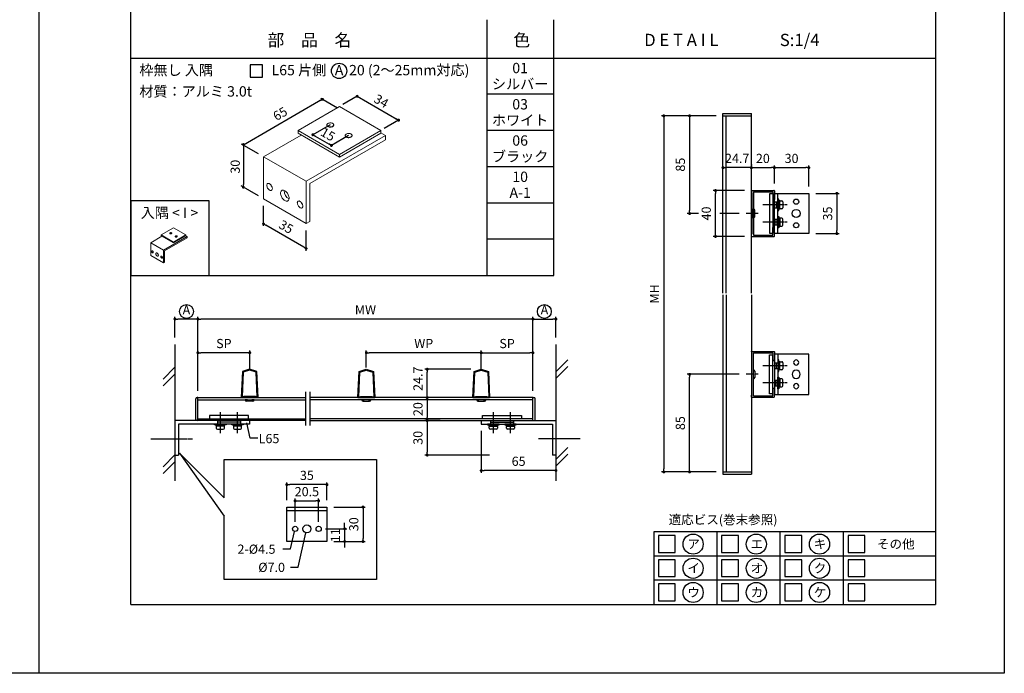
# Model space of a CAD drawing. Units: millimetres. Extents: x 0 to 11080, y 0 to 1188.
# Drawn here: x 2703 to 3560, y 0 to 569 of the extents above; entities that cross this region are included whole.
import ezdxf
from ezdxf.enums import TextEntityAlignment as Align

# ---------------------------------------------------------------- set-up
doc = ezdxf.new("R2010")
doc.units = ezdxf.units.MM
doc.header["$PDMODE"] = 34
doc.header["$PDSIZE"] = -3
doc.linetypes.add('AM_ISO08W050x2', pattern=[9, 6, -0.75, 1.5, -0.75])
doc.layers.get('0').update_dxf_attribs({"linetype": 'CONTINUOUS'})
doc.layers.get('Defpoints').update_dxf_attribs({"linetype": 'CONTINUOUS'})
for name, color, linetype in [('5C', 7, 'CONTINUOUS'), ('寸法', 143, 'CONTINUOUS'), ('細線', 8, 'CONTINUOUS')]:
    doc.layers.add(name, color=color, linetype=linetype)
doc.styles.add('ｺﾞｼｯｸ', font='txt')
doc.dimstyles.new('1：3 size8', dxfattribs={"dimtxt": 8, "dimasz": 2.6, "dimexe": 2, "dimexo": 6, "dimgap": 3, "dimtad": 3, "dimdsep": 46, "dimtxsty": 'ｺﾞｼｯｸ', "dimblk": 'DOT', "dimcen": 0, "dimclrd": 143, "dimclre": 143, "dimclrt": 7, "dimadec": 1, "dimazin": 2, "dimtp": 0.1, "dimtm": 0.1, "dimtfac": 0.71, "dimtmove": 0, "dimatfit": 3, "dimldrblk": 'OPEN30', "dimfxl": 1, "dimlwd": -1, "dimlwe": -1, "dimarcsym": 0})

# ---------------------------------------------------------------- blocks, each defined once
blk = doc.blocks.new('_DOT')
at = {"color": 0, "linetype": 'ByBlock'}
blk.add_line((-0.5, 0), (-1, 0), dxfattribs=at)
at = {"color": 0, "linetype": 'ByBlock', "const_width": 0.5}
blk.add_lwpolyline([(-0.25, 0, 1), (0.25, 0, 1)], format="xyb", close=True, dxfattribs=at)
blk = doc.blocks.new('駒型W桟20×40')
for p, q in [((0, 19.7), (0, 18)), ((0, 18), (0.5, 18)), ((0.3, 20), (19.7, 20)), ((0.5, 18), (0.5, -18)), ((1.85, 18.8), (18.8, 18.8)), ((1.85, 18.8), (1.85, 0.3)), ((18.8, 18.8), (18.8, 12.3)), ((20, 19.7), (20, 12.3)), ((19.1, 12), (19.7, 12)), ((1.55, 0), (1.85, 0.3)), ((1.55, 0), (1.85, -0.3)), ((1.85, -0.3), (1.85, -18.8)), ((18.8, -18.8), (18.8, -12.3)), ((19.1, -12), (19.7, -12)), ((20, -19.7), (20, -12.3)), ((0, -19.7), (0, -18)), ((0, -18), (0.5, -18)), ((0.3, -20), (19.7, -20)), ((1.85, -18.8), (18.8, -18.8))]:
    blk.add_line(p, q)
for centre, start, end in [((0.3, 19.7), 90, 180), ((19.7, 19.7), 0, 90), ((19.1, 12.3), 180, 270), ((19.7, 12.3), 270, 0), ((19.1, -12.3), 90, 180), ((19.7, -12.3), 0, 90), ((0.3, -19.7), 180, 270), ((19.7, -19.7), 270, 0)]:
    blk.add_arc(centre, 0.3, start, end)
blk = doc.blocks.new('*D116')
at = {"color": 143}
for p, q in [((3104.86, 210.98), (3104.86, 174.52)), ((3169.86, 183.98), (3169.86, 174.52)), ((3167.26, 176.52), (3107.46, 176.52))]:
    blk.add_line(p, q, dxfattribs=at)
at = {"layer": 'Defpoints', "color": 0}
for p in [(3104.86, 216.98), (3169.86, 189.98), (3104.86, 176.52)]:
    blk.add_point(p, dxfattribs=at)
at = {"color": 143, "xscale": 2.6, "yscale": 2.6, "zscale": 2.6, "rotation": 180}
blk.add_blockref('_DOT', (3104.86, 176.52), dxfattribs=at)
at = {"color": 143, "xscale": 2.6, "yscale": 2.6, "zscale": 2.6}
blk.add_blockref('_DOT', (3169.86, 176.52), dxfattribs=at)
at = {"color": 7, "insert": (3137.36, 183.52), "char_height": 8, "attachment_point": 5, "style": 'ｺﾞｼｯｸ'}
blk.add_mtext('65', dxfattribs=at)
blk = doc.blocks.new('_Open30')
at = {"layer": '5C', "color": 0, "lineweight": -2}
for p, q in [((-1, 0.27), (0, 0)), ((0, 0), (-1, -0.27)), ((0, 0), (-1, 0))]:
    blk.add_line(p, q, dxfattribs=at)
blk = doc.blocks.new('L50躯体側')
for p, q in [((-17.5, 0), (17.5, 0)), ((-17.5, -30), (-17.5, 0)), ((17.5, 0), (17.5, -30)), ((-17.5, -3), (17.5, -3)), ((17.5, -30), (-17.5, -30))]:
    blk.add_line(p, q)
for centre, radius in [((-10.25, -19), 2.25), ((0, -19), 3.5), ((10.25, -19), 2.25)]:
    blk.add_circle(centre, radius)

msp = doc.modelspace()

# ---------------------------------------------------------------- linework, layer by layer
for p, q in [((2720, 1188), (2720, 0)), ((2720, 1188), (2720, 0)), ((2800, 60), (2800, 1078)), ((3500, 1078), (3500, 60)), ((2800, 97.8833), (2800, 1044.55)), ((3110, 346.2167), (3110, 568.8833)), ((3168, 346.2167), (3168, 568.8833)), ((2800, 535.55), (3500, 535.55)), ((3168, 503.9944), (3110, 503.9944)), ((3315.1821, 330.9219), (3315.1821, 487.2514)), ((3315.1821, 487.2514), (3339.8821, 487.2514)), ((3315.1821, 485.2514), (3339.8821, 485.2514)), ((3317.8821, 330.9219), (3317.8821, 485.2514)), ((3339.8821, 374.8414), (3339.8821, 487.2514)), ((3168, 472.4389), (3110, 472.4389)), ((3168, 440.8833), (3110, 440.8833)), ((3362.8821, 412.7514), (3362.8821, 402.7514)), ((3363.6821, 412.7514), (3362.8821, 412.7514)), ((3362.8821, 412.6672), (3362.8821, 402.6672)), ((3363.6821, 402.7514), (3363.6821, 412.7514)), ((3168, 409.3278), (3110, 409.3278)), ((3362.8821, 402.7514), (3363.6821, 402.7514)), ((3363.6821, 404.4464), (3363.6821, 411.0564)), ((3364.6821, 407.8514), (3363.6821, 407.6514)), ((3364.6821, 407.7494), (3363.7017, 407.5533)), ((3364.4821, 411.2514), (3363.8821, 411.2514)), ((3364.4821, 404.2514), (3363.8821, 404.2514)), ((3364.6821, 407.8514), (3364.6821, 411.0514)), ((3364.6821, 404.6514), (3364.6821, 410.8514)), ((3364.6821, 407.8514), (3364.6821, 407.6514)), ((3364.6821, 404.4514), (3364.6821, 407.6514)), ((3365.0821, 411.2514), (3366.3821, 411.2514)), ((3366.3821, 404.2514), (3365.0821, 404.2514)), ((3367.2821, 410.3514), (3367.2821, 405.1514)), ((3362.8821, 387.8356), (3362.8821, 397.8356)), ((3362.8821, 397.7514), (3363.6821, 397.7514)), ((3362.8821, 387.7514), (3362.8821, 397.7514)), ((3363.6821, 397.7514), (3363.6821, 387.7514)), ((3363.6821, 396.0564), (3363.6821, 389.4464)), ((3364.4821, 396.2514), (3363.8821, 396.2514)), ((3364.6821, 396.0514), (3364.6821, 392.8514)), ((3364.6821, 395.8514), (3364.6821, 389.6514)), ((3366.3821, 396.2514), (3365.0821, 396.2514)), ((3367.2821, 390.1514), (3367.2821, 395.3514)), ((3363.6821, 387.7514), (3362.8821, 387.7514)), ((3364.6821, 392.6514), (3363.6821, 392.8514)), ((3364.6821, 392.7534), (3363.7017, 392.9495)), ((3364.4821, 389.2514), (3363.8821, 389.2514)), ((3364.6821, 392.6514), (3364.6821, 392.8514)), ((3364.6821, 392.6514), (3364.6821, 389.4514)), ((3365.0821, 389.2514), (3366.3821, 389.2514)), ((3168, 377.7722), (3110, 377.7722)), ((3339.8821, 330.9219), (3339.8821, 375.7314)), ((2800, 346.2167), (3168, 346.2167)), ((3315.1821, 329.5809), (3315.1821, 173.2514)), ((3317.8821, 329.5809), (3317.8821, 175.2514)), ((3339.8821, 329.5809), (3339.8821, 285.0714)), ((2838.2992, 286.1723), (2838.2992, 167.5882)), ((3169.8621, 286.1723), (3169.8621, 167.5882)), ((3339.8821, 285.9614), (3339.8821, 173.2514)), ((3362.8821, 272.7514), (3362.8821, 262.7514)), ((3363.6821, 272.7514), (3362.8821, 272.7514)), ((3362.8821, 272.6672), (3362.8821, 262.6672)), ((3363.6821, 262.7514), (3363.6821, 272.7514)), ((3363.6821, 264.4464), (3363.6821, 271.0564)), ((3364.6821, 267.8514), (3363.6821, 267.6514)), ((3364.6821, 267.7494), (3363.7017, 267.5533)), ((3364.4821, 271.2514), (3363.8821, 271.2514)), ((3364.6821, 267.8514), (3364.6821, 271.0514)), ((3364.6821, 264.6514), (3364.6821, 270.8514)), ((3364.6821, 267.8514), (3364.6821, 267.6514)), ((3364.6821, 264.4514), (3364.6821, 267.6514)), ((3365.0821, 271.2514), (3366.3821, 271.2514)), ((3367.2821, 270.3514), (3367.2821, 265.1514)), ((2897.0193, 262.6819), (2896.0193, 239.9819)), ((2897.6993, 262.1619), (2896.7493, 240.6819)), ((2903.3193, 264.6819), (2897.0193, 262.6819)), ((2903.3193, 263.9419), (2897.6993, 262.1619)), ((2909.6193, 262.6819), (2903.3193, 264.6819)), ((2908.9393, 262.1619), (2903.3293, 263.9419)), ((2909.8893, 240.6819), (2908.9393, 262.1619)), ((2910.6193, 239.9819), (2909.6193, 262.6819)), ((2997.542, 239.9819), (2998.542, 262.6819)), ((2998.272, 240.6819), (2999.222, 262.1619)), ((2998.542, 262.6819), (3004.842, 264.6819)), ((2999.222, 262.1619), (3004.832, 263.9419)), ((3004.842, 264.6819), (3011.142, 262.6819)), ((3004.842, 263.9419), (3010.462, 262.1619)), ((3010.462, 262.1619), (3011.412, 240.6819)), ((3011.142, 262.6819), (3012.142, 239.9819)), ((3097.542, 239.9819), (3098.542, 262.6819)), ((3098.272, 240.6819), (3099.222, 262.1619)), ((3098.542, 262.6819), (3104.842, 264.6819)), ((3099.222, 262.1619), (3104.832, 263.9419)), ((3104.842, 264.6819), (3111.142, 262.6819)), ((3104.842, 263.9419), (3110.462, 262.1619)), ((3110.462, 262.1619), (3111.412, 240.6819)), ((3111.142, 262.6819), (3112.142, 239.9819)), ((3362.8821, 262.7514), (3363.6821, 262.7514)), ((3362.8821, 247.8356), (3362.8821, 257.8356)), ((3362.8821, 257.7514), (3363.6821, 257.7514)), ((3362.8821, 247.7514), (3362.8821, 257.7514)), ((3363.6821, 257.7514), (3363.6821, 247.7514)), ((3364.4821, 264.2514), (3363.8821, 264.2514)), ((3366.3821, 264.2514), (3365.0821, 264.2514)), ((3363.6821, 256.0564), (3363.6821, 249.4464)), ((3364.6821, 252.6514), (3363.6821, 252.8514)), ((3364.6821, 252.7534), (3363.7017, 252.9495)), ((3364.4821, 256.2514), (3363.8821, 256.2514)), ((3364.4821, 249.2514), (3363.8821, 249.2514)), ((3364.6821, 256.0514), (3364.6821, 252.8514)), ((3364.6821, 255.8514), (3364.6821, 249.6514)), ((3364.6821, 252.6514), (3364.6821, 252.8514)), ((3364.6821, 252.6514), (3364.6821, 249.4514)), ((3366.3821, 256.2514), (3365.0821, 256.2514)), ((3365.0821, 249.2514), (3366.3821, 249.2514)), ((3367.2821, 250.1514), (3367.2821, 255.3514)), ((2858.2992, 239.9819), (2857.4992, 239.9819)), ((2858.2992, 219.9819), (2858.2992, 239.9819)), ((2858.2992, 239.9819), (2951.9117, 239.9819)), ((2910.6193, 239.9819), (2896.0193, 239.9819)), ((2898.3193, 240.6819), (2896.7493, 240.6819)), ((2908.3193, 240.9819), (2898.3193, 240.9819)), ((2898.3193, 240.6819), (2898.3193, 240.9819)), ((2908.3193, 240.6819), (2908.3193, 240.9819)), ((2909.8893, 240.6819), (2908.3193, 240.6819)), ((3149.8621, 239.9819), (2955.6444, 239.9819)), ((2997.542, 239.9819), (3012.142, 239.9819)), ((2998.272, 240.6819), (2999.842, 240.6819)), ((2999.842, 240.9819), (3009.842, 240.9819)), ((2999.842, 240.6819), (2999.842, 240.9819)), ((3009.842, 240.6819), (3009.842, 240.9819)), ((3009.842, 240.6819), (3011.412, 240.6819)), ((3097.542, 239.9819), (3112.142, 239.9819)), ((3098.272, 240.6819), (3099.842, 240.6819)), ((3099.842, 240.9819), (3109.842, 240.9819)), ((3099.842, 240.6819), (3099.842, 240.9819)), ((3109.842, 240.6819), (3109.842, 240.9819)), ((3109.842, 240.6819), (3111.412, 240.6819)), ((3149.8621, 219.9819), (3149.8621, 239.9819)), ((3149.8621, 239.9819), (3150.6621, 239.9819)), ((3363.6821, 247.7514), (3362.8821, 247.7514)), ((2856.4992, 220.9819), (2856.4992, 238.9819)), ((3151.6621, 220.9819), (3151.6621, 238.9819)), ((2903.2992, 219.9819), (2838.2992, 219.9819)), ((2838.2992, 219.9819), (2838.2992, 189.9819)), ((2903.2992, 216.9819), (2841.2992, 216.9819)), ((2841.2992, 216.9819), (2841.2992, 189.9819)), ((2951.9117, 219.9819), (2857.4992, 219.9819)), ((2872.7992, 216.9819), (2882.7992, 216.9819)), ((2872.7992, 216.1819), (2872.7992, 216.9819)), ((2882.7992, 216.1819), (2872.7992, 216.1819)), ((2874.2992, 215.3819), (2874.2992, 215.9819)), ((2874.2992, 214.7819), (2874.2992, 213.4819)), ((2881.1042, 216.1819), (2874.4943, 216.1819)), ((2877.6992, 215.1819), (2874.4992, 215.1819)), ((2880.8992, 215.1819), (2874.6992, 215.1819)), ((2877.6992, 215.1819), (2877.8992, 216.1819)), ((2877.6992, 215.1819), (2877.8992, 215.1819)), ((2877.8012, 215.1819), (2877.9973, 216.1623)), ((2881.0992, 215.1819), (2877.8992, 215.1819)), ((2881.2992, 215.3819), (2881.2992, 215.9819)), ((2881.2992, 213.4819), (2881.2992, 214.7819)), ((2882.7992, 216.9819), (2882.7992, 216.1819)), ((2887.7992, 216.9819), (2897.7992, 216.9819)), ((2887.7992, 216.1819), (2887.7992, 216.9819)), ((2897.7992, 216.1819), (2887.7992, 216.1819)), ((2889.2992, 215.3819), (2889.2992, 215.9819)), ((2889.2992, 214.7819), (2889.2992, 213.4819)), ((2896.1042, 216.1819), (2889.4943, 216.1819)), ((2892.6992, 215.1819), (2889.4992, 215.1819)), ((2895.8992, 215.1819), (2889.6992, 215.1819)), ((2892.6992, 215.1819), (2892.8992, 216.1819)), ((2892.6992, 215.1819), (2892.8992, 215.1819)), ((2892.8012, 215.1819), (2892.9973, 216.1623)), ((2896.0992, 215.1819), (2892.8992, 215.1819)), ((2896.2992, 215.3819), (2896.2992, 215.9819)), ((2896.2992, 213.4819), (2896.2992, 214.7819)), ((2897.7992, 216.9819), (2897.7992, 216.1819)), ((2903.7427, 204.5407), (2900.9347, 217.9819)), ((2903.2992, 219.9819), (2903.2992, 216.9819)), ((2955.6444, 219.9819), (3150.6621, 219.9819)), ((3104.8621, 219.9819), (3169.8621, 219.9819)), ((3104.8621, 219.9819), (3104.8621, 216.9819)), ((3104.8621, 216.9819), (3166.8621, 216.9819)), ((3110.3621, 216.9819), (3110.3621, 216.1819)), ((3120.3621, 216.9819), (3110.3621, 216.9819)), ((3110.3621, 216.1819), (3120.3621, 216.1819)), ((3111.8621, 215.3819), (3111.8621, 215.9819)), ((3111.8621, 213.4819), (3111.8621, 214.7819)), ((3112.0572, 216.1819), (3118.6671, 216.1819)), ((3112.0621, 215.1819), (3115.2621, 215.1819)), ((3112.2621, 215.1819), (3118.4621, 215.1819)), ((3115.3602, 215.1819), (3115.1641, 216.1623)), ((3115.4621, 215.1819), (3115.2621, 216.1819)), ((3115.4621, 215.1819), (3115.2621, 215.1819)), ((3115.4621, 215.1819), (3118.6621, 215.1819)), ((3118.8621, 215.3819), (3118.8621, 215.9819)), ((3118.8621, 214.7819), (3118.8621, 213.4819)), ((3120.3621, 216.1819), (3120.3621, 216.9819)), ((3125.3621, 216.9819), (3125.3621, 216.1819)), ((3135.3621, 216.9819), (3125.3621, 216.9819)), ((3125.3621, 216.1819), (3135.3621, 216.1819)), ((3126.8621, 215.3819), (3126.8621, 215.9819)), ((3126.8621, 213.4819), (3126.8621, 214.7819)), ((3127.0572, 216.1819), (3133.6671, 216.1819)), ((3127.0621, 215.1819), (3130.2621, 215.1819)), ((3127.2621, 215.1819), (3133.4621, 215.1819)), ((3130.3602, 215.1819), (3130.1641, 216.1623)), ((3130.4621, 215.1819), (3130.2621, 216.1819)), ((3130.4621, 215.1819), (3130.2621, 215.1819)), ((3130.4621, 215.1819), (3133.6621, 215.1819)), ((3133.8621, 215.3819), (3133.8621, 215.9819)), ((3133.8621, 214.7819), (3133.8621, 213.4819)), ((3135.3621, 216.1819), (3135.3621, 216.9819)), ((3166.8621, 216.9819), (3166.8621, 189.9819)), ((3169.8621, 219.9819), (3169.8621, 189.9819)), ((2875.1992, 212.5819), (2880.3992, 212.5819)), ((2890.1992, 212.5819), (2895.3992, 212.5819)), ((3117.9621, 212.5819), (3112.7621, 212.5819)), ((3132.9621, 212.5819), (3127.7621, 212.5819)), ((2910.4052, 204.5407), (2903.7427, 204.5407)), ((2838.2992, 189.9819), (2841.2992, 189.9819)), ((2881.0338, 152.7609), (2842.2473, 191.7543)), ((2842.2473, 191.7543), (2881.0338, 136.7053)), ((3169.8621, 189.9819), (3166.8621, 189.9819)), ((3315.1821, 175.2514), (3339.8821, 175.2514)), ((3315.1821, 173.2514), (3339.8821, 173.2514)), ((2938.9661, 108.2759), (2942.3732, 123.5373)), ((2945.6334, 92.4458), (2952.3044, 122.328)), ((3500, 123.1111), (3255, 123.1111)), ((3255, 123.1111), (3255, 60)), ((2932.3037, 108.2759), (2938.9661, 108.2759)), ((2938.9709, 92.4458), (2945.6334, 92.4458)), ((2800, 60), (3500, 60))]:
    msp.add_line(p, q)
at = {"color": 7, "linetype": 'Continuous', "lineweight": 15}
for p, q in [((2981.4508, 493.3626), (2945.3884, 472.5442)), ((3017.5133, 472.5442), (2981.4508, 493.3626)), ((2945.3884, 472.5442), (2981.4508, 451.7258)), ((2945.3884, 472.5442), (2945.3884, 470.0946)), ((2970.4959, 477.3814), (2970.4959, 477.1365)), ((2976.4959, 477.1365), (2976.4959, 477.3814)), ((2981.4508, 451.7258), (3017.5133, 472.5442)), ((3017.5133, 472.5442), (3017.5133, 470.0946)), ((2948.0406, 468.5635), (2915.364, 449.6997)), ((2945.3884, 470.0946), (2981.4508, 449.2762)), ((2952.4871, 428.269), (3021.43, 468.0689)), ((2955.669, 426.4315), (3021.43, 464.3945)), ((2981.4508, 449.2762), (3017.5133, 470.0946)), ((2986.4058, 468.1969), (2986.4058, 467.9519)), ((2992.4058, 467.9519), (2992.4058, 468.1969)), ((3021.43, 468.0689), (3017.5133, 470.3299)), ((3021.43, 468.0689), (3021.43, 464.3945)), ((2915.364, 449.6997), (2915.364, 412.9554)), ((2915.364, 449.6997), (2952.4871, 428.269)), ((2981.4508, 451.7258), (2981.4508, 449.2762)), ((2952.4871, 428.269), (2952.4871, 391.5247)), ((2955.669, 426.4315), (2955.669, 393.3616)), ((2915.364, 412.9554), (2952.4871, 391.5247)), ((2837.0106, 387.8532), (2826.1919, 381.6077)), ((2847.8293, 381.6077), (2837.0106, 387.8532)), ((2952.4871, 391.5247), (2955.669, 393.3616)), ((2826.9875, 380.4134), (2817.1845, 374.7543)), ((2826.1919, 381.6077), (2837.0106, 375.3621)), ((2826.1919, 381.6077), (2826.1919, 380.8728)), ((2826.1919, 380.8728), (2837.0106, 374.6272)), ((2828.3215, 368.3251), (2849.0044, 380.2651)), ((2829.2761, 367.7738), (2849.0044, 379.1627)), ((2833.7241, 383.0588), (2833.7241, 382.9853)), ((2835.5241, 382.9853), (2835.5241, 383.0588)), ((2837.0106, 375.3621), (2847.8293, 381.6077)), ((2837.0106, 374.6272), (2847.8293, 380.8728)), ((2838.4971, 380.3035), (2838.4971, 380.23)), ((2840.2971, 380.23), (2840.2971, 380.3035)), ((2847.8293, 381.6077), (2847.8293, 380.8728)), ((2849.0044, 380.2651), (2847.8293, 380.9434)), ((2849.0044, 380.2651), (2849.0044, 379.1627)), ((2817.1845, 374.7543), (2817.1845, 363.731)), ((2817.1845, 374.7543), (2828.3215, 368.3251)), ((2837.0106, 375.3621), (2837.0106, 374.6272)), ((2817.1845, 363.731), (2828.3215, 357.3018)), ((2828.3215, 368.3251), (2828.3215, 357.3018)), ((2829.2761, 367.7738), (2829.2761, 357.8529)), ((2828.3215, 357.3018), (2829.2761, 357.8529))]:
    msp.add_line(p, q, dxfattribs=at)
at = {"color": 143}
for p, q in [((3309.1821, 485.2514), (3261.6928, 485.2514)), ((3263.6928, 482.6514), (3263.6928, 177.8514)), ((3309.1821, 485.2514), (3284.1364, 485.2514)), ((3286.1364, 482.6514), (3286.1364, 402.8514)), ((3315.1821, 437.1964), (3315.1821, 442.1499)), ((3337.2821, 440.1499), (3317.7821, 440.1499)), ((3339.8821, 442.9894), (3339.8821, 442.1499)), ((3339.8821, 437.1964), (3339.8821, 442.1499)), ((3342.4821, 440.1499), (3357.2821, 440.1499)), ((3359.8821, 426.2514), (3359.8821, 442.1499)), ((3359.8821, 426.2514), (3359.8821, 442.1499)), ((3362.4821, 440.1499), (3387.2821, 440.1499)), ((3389.8821, 423.7514), (3389.8821, 442.1499)), ((3333.8821, 420.2514), (3306.6932, 420.2514)), ((3308.6932, 382.8514), (3308.6932, 417.6514)), ((3395.8821, 417.7514), (3416.2764, 417.7514)), ((3414.2764, 415.1514), (3414.2764, 385.3514)), ((3293.9432, 400.2514), (3284.1364, 400.2514)), ((3329.4224, 400.2514), (3312.4432, 400.2514)), ((3333.8821, 380.2514), (3306.6932, 380.2514)), ((3395.8821, 382.7514), (3416.2764, 382.7514)), ((2838.2992, 292.1723), (2838.2992, 310.3497)), ((2858.2992, 245.9819), (2858.2992, 310.3497)), ((2858.2992, 245.9819), (2858.2992, 310.3497)), ((3149.8621, 245.9819), (3149.8621, 310.3497)), ((3149.8621, 245.9819), (3149.8621, 310.3497)), ((3169.8621, 292.1723), (3169.8621, 310.3497)), ((2855.6992, 308.3497), (2840.8992, 308.3497)), ((3147.2621, 308.3497), (2860.8992, 308.3497)), ((3152.4621, 308.3497), (3167.2621, 308.3497)), ((2858.2992, 245.9819), (2858.2992, 281.0215)), ((2900.8192, 279.0215), (2860.8992, 279.0215)), ((2903.4192, 263.7727), (2903.4192, 281.0215)), ((3004.842, 266.0704), (3004.842, 281.0215)), ((3102.1421, 279.0215), (3007.442, 279.0215)), ((3104.7421, 263.7727), (3104.7421, 281.0215)), ((3104.7421, 263.7727), (3104.7421, 281.0215)), ((3107.3421, 279.0215), (3147.2621, 279.0215)), ((3149.8621, 245.9819), (3149.8621, 281.0215)), ((3095.8793, 264.6438), (3055.7911, 264.6438)), ((3057.7911, 242.5819), (3057.7911, 262.0438)), ((3329.4224, 260.2514), (3284.1364, 260.2514)), ((3286.1364, 177.8514), (3286.1364, 257.6514)), ((3069.1154, 239.9819), (3055.7911, 239.9819)), ((3069.1154, 239.9819), (3055.7911, 239.9819)), ((3057.7911, 237.3819), (3057.7911, 222.5819)), ((3069.1154, 219.9819), (3055.7911, 219.9819)), ((3069.1154, 219.9819), (3055.7911, 219.9819)), ((3057.7911, 217.3819), (3057.7911, 192.5819)), ((3111.9535, 189.9819), (3055.7911, 189.9819)), ((3309.1821, 175.2514), (3261.6928, 175.2514)), ((3309.1821, 175.2514), (3284.1364, 175.2514)), ((2935.6134, 150.7332), (2935.6134, 166.2344)), ((2968.0134, 164.2344), (2938.2134, 164.2344)), ((2970.6134, 150.7332), (2970.6134, 166.2344)), ((2942.8634, 131.7332), (2942.8634, 152.099)), ((2945.4634, 150.099), (2960.7634, 150.099)), ((2963.3634, 131.7332), (2963.3634, 152.099)), ((2976.6134, 144.7332), (3003.971, 144.7332)), ((3001.971, 142.1332), (3001.971, 117.3332)), ((2985.9876, 128.3332), (2985.9876, 130.9332)), ((2969.3634, 125.7332), (2987.9876, 125.7332)), ((2985.9876, 125.7332), (2985.9876, 114.7332)), ((2976.6134, 114.7332), (3003.971, 114.7332)), ((2976.6134, 114.7332), (2987.9876, 114.7332)), ((2985.9876, 112.1332), (2985.9876, 109.5332))]:
    msp.add_line(p, q, dxfattribs=at)
for points in [[(2720, 0), (1880, 0), (1880, 1188), (2720, 1188)], [(2720, 1188), (3560, 1188), (3560, 0), (2720, 0)], [(2881.0338, 152.7609), (2881.0338, 186.0478), (3013.6276, 186.0478), (3013.6276, 81.7153), (2881.0338, 81.7153), (2881.0338, 136.7053)]]:
    msp.add_lwpolyline(points)
at = {"color": 7, "linetype": 'Continuous', "lineweight": 15, "flags": 128}
for points in [[(2971.3746, 478.6061), (2970.9799, 478.3247), (2970.6951, 478.0021), (2970.5328, 477.6524), (2970.5, 477.2908), (2970.5981, 476.9332), (2970.8229, 476.5952), (2971.1644, 476.2916), (2971.6079, 476.0355), (2972.1339, 475.8383), (2972.7194, 475.7086), (2973.3389, 475.652), (2973.9652, 475.6709), (2974.571, 475.7646), (2975.1298, 475.929), (2975.6172, 476.1568), (2976.0119, 476.4382), (2976.2966, 476.7608), (2976.4589, 477.1105), (2976.4918, 477.4721), (2976.3937, 477.8297), (2976.1689, 478.1677), (2975.8273, 478.4713), (2975.3838, 478.7274), (2974.8579, 478.9245), (2974.2723, 479.0543), (2973.6529, 479.1109), (2973.0266, 479.092), (2972.4208, 478.9983), (2971.862, 478.8339), (2971.3746, 478.6061)], [(2971.3746, 475.9119), (2971.862, 475.684), (2972.4208, 475.5197), (2973.0266, 475.4259), (2973.6529, 475.407), (2974.2723, 475.4636), (2974.8579, 475.5934), (2975.3838, 475.7906), (2975.8273, 476.0466), (2976.1689, 476.3502), (2976.3937, 476.6882), (2976.4918, 477.0458), (2976.4959, 477.1365)], [(2987.2845, 469.4215), (2986.8898, 469.1401), (2986.605, 468.8175), (2986.4427, 468.4678), (2986.4099, 468.1062), (2986.508, 467.7486), (2986.7328, 467.4106), (2987.0743, 467.107), (2987.5178, 466.8509), (2988.0438, 466.6538), (2988.6293, 466.524), (2989.2488, 466.4674), (2989.8751, 466.4863), (2990.4809, 466.58), (2991.0397, 466.7444), (2991.5271, 466.9722), (2991.9218, 467.2536), (2992.2065, 467.5762), (2992.3689, 467.9259), (2992.4017, 468.2875), (2992.3036, 468.6451), (2992.0788, 468.9831), (2991.7372, 469.2868), (2991.2937, 469.5428), (2990.7678, 469.74), (2990.1822, 469.8697), (2989.5628, 469.9263), (2988.9365, 469.9074), (2988.3307, 469.8137), (2987.7719, 469.6493), (2987.2845, 469.4215)], [(2987.2845, 466.7273), (2987.7719, 466.4994), (2988.3307, 466.3351), (2988.9365, 466.2414), (2989.5628, 466.2224), (2990.1822, 466.279), (2990.7678, 466.4088), (2991.2937, 466.606), (2991.7372, 466.862), (2992.0788, 467.1656), (2992.3036, 467.5037), (2992.4017, 467.8613), (2992.4058, 467.9519)], [(2923.0537, 421.9891), (2923.0079, 422.5532), (2922.8721, 423.1485), (2922.6515, 423.7523), (2922.3548, 424.3412), (2921.9931, 424.8927), (2921.5805, 425.3856), (2921.1328, 425.8009), (2920.6673, 426.1226), (2920.2017, 426.3384), (2919.754, 426.44), (2919.3414, 426.4235), (2918.9798, 426.2896), (2918.683, 426.0433), (2918.4624, 425.6942), (2918.3266, 425.2556), (2918.2808, 424.7444), (2918.3266, 424.1803), (2918.4624, 423.585), (2918.683, 422.9812), (2918.9798, 422.3923), (2919.3414, 421.8408), (2919.754, 421.3479), (2920.2017, 420.9327), (2920.6673, 420.6109), (2921.1328, 420.3951), (2921.5805, 420.2935), (2921.9931, 420.31), (2922.3548, 420.4439), (2922.6515, 420.6902), (2922.8721, 421.0393), (2923.0079, 421.4779), (2923.0537, 421.9891)], [(2937.6378, 413.5699), (2937.5921, 414.2669), (2937.4561, 414.9995), (2937.2332, 415.7496), (2936.9288, 416.4989), (2936.5505, 417.2288), (2936.1075, 417.9214), (2935.6109, 418.5596), (2935.0727, 419.1277), (2934.5062, 419.6117), (2933.9255, 419.9998), (2933.3448, 420.2822), (2932.7783, 420.4522), (2932.2402, 420.5055), (2931.7435, 420.4407), (2931.3005, 420.2596), (2930.9222, 419.9665), (2930.6178, 419.5686), (2930.3949, 419.0758), (2930.2589, 418.5002), (2930.2132, 417.856), (2930.2589, 417.159), (2930.3949, 416.4264), (2930.6178, 415.6762), (2930.9222, 414.927), (2931.3005, 414.1971), (2931.7435, 413.5045), (2932.2402, 412.8663), (2932.7783, 412.2982), (2933.3448, 411.8141), (2933.9255, 411.4261), (2934.5062, 411.1436), (2935.0727, 410.9737), (2935.6109, 410.9204), (2936.1075, 410.9851), (2936.5505, 411.1663), (2936.9288, 411.4594), (2937.2332, 411.8573), (2937.4561, 412.35), (2937.5921, 412.9256), (2937.6378, 413.5699)], [(2949.5702, 406.6814), (2949.5244, 407.2455), (2949.3886, 407.8409), (2949.168, 408.4447), (2948.8713, 409.0336), (2948.5096, 409.5851), (2948.097, 410.0779), (2947.6493, 410.4932), (2947.1838, 410.8149), (2946.7182, 411.0308), (2946.2705, 411.1324), (2945.8579, 411.1159), (2945.4963, 410.9819), (2945.1995, 410.7357), (2944.9789, 410.3865), (2944.8431, 409.948), (2944.7973, 409.4368), (2944.8431, 408.8727), (2944.9789, 408.2773), (2945.1995, 407.6736), (2945.4963, 407.0846), (2945.8579, 406.5331), (2946.2705, 406.0403), (2946.7182, 405.625), (2947.1838, 405.3033), (2947.6493, 405.0875), (2948.097, 404.9858), (2948.5096, 405.0023), (2948.8713, 405.1363), (2949.168, 405.3825), (2949.3886, 405.7317), (2949.5244, 406.1703), (2949.5702, 406.6814)], [(2833.9877, 383.4262), (2833.8693, 383.3418), (2833.7839, 383.245), (2833.7352, 383.1401), (2833.7254, 383.0316), (2833.7548, 382.9244), (2833.8222, 382.823), (2833.9247, 382.7319), (2834.0577, 382.6551), (2834.2155, 382.5959), (2834.3912, 382.557), (2834.577, 382.54), (2834.7649, 382.5457), (2834.9467, 382.5738), (2835.1143, 382.6231), (2835.2605, 382.6914), (2835.3789, 382.7759), (2835.4643, 382.8726), (2835.513, 382.9776), (2835.5229, 383.086), (2835.4935, 383.1933), (2835.426, 383.2947), (2835.3236, 383.3858), (2835.1905, 383.4626), (2835.0327, 383.5218), (2834.8571, 383.5607), (2834.6712, 383.5777), (2834.4833, 383.572), (2834.3016, 383.5439), (2834.134, 383.4946), (2833.9877, 383.4262)], [(2833.9877, 382.618), (2834.134, 382.5496), (2834.3016, 382.5003), (2834.4833, 382.4722), (2834.6712, 382.4665), (2834.8571, 382.4835), (2835.0327, 382.5224), (2835.1905, 382.5816), (2835.3236, 382.6584), (2835.426, 382.7495), (2835.4935, 382.8509), (2835.5229, 382.9582), (2835.5241, 382.9853)], [(2838.7607, 380.6708), (2838.6423, 380.5864), (2838.5569, 380.4896), (2838.5082, 380.3847), (2838.4983, 380.2763), (2838.5278, 380.169), (2838.5952, 380.0676), (2838.6977, 379.9765), (2838.8307, 379.8997), (2838.9885, 379.8405), (2839.1642, 379.8016), (2839.35, 379.7846), (2839.5379, 379.7903), (2839.7196, 379.8184), (2839.8873, 379.8677), (2840.0335, 379.9361), (2840.1519, 380.0205), (2840.2373, 380.1173), (2840.286, 380.2222), (2840.2959, 380.3306), (2840.2664, 380.4379), (2840.199, 380.5393), (2840.0965, 380.6304), (2839.9635, 380.7072), (2839.8057, 380.7664), (2839.63, 380.8053), (2839.4442, 380.8223), (2839.2563, 380.8166), (2839.0746, 380.7885), (2838.9069, 380.7392), (2838.7607, 380.6708)], [(2838.7607, 379.8626), (2838.9069, 379.7942), (2839.0746, 379.7449), (2839.2563, 379.7168), (2839.4442, 379.7111), (2839.63, 379.7281), (2839.8057, 379.767), (2839.9635, 379.8262), (2840.0965, 379.903), (2840.199, 379.9941), (2840.2664, 380.0955), (2840.2959, 380.2028), (2840.2971, 380.23)], [(2819.4915, 366.4411), (2819.4777, 366.6104), (2819.437, 366.789), (2819.3708, 366.9701), (2819.2818, 367.1468), (2819.1733, 367.3122), (2819.0495, 367.4601), (2818.9152, 367.5847), (2818.7755, 367.6812), (2818.6359, 367.7459), (2818.5016, 367.7764), (2818.3778, 367.7715), (2818.2693, 367.7313), (2818.1803, 367.6574), (2818.1141, 367.5527), (2818.0734, 367.4211), (2818.0596, 367.2677), (2818.0734, 367.0985), (2818.1141, 366.9199), (2818.1803, 366.7388), (2818.2693, 366.5621), (2818.3778, 366.3966), (2818.5016, 366.2488), (2818.6359, 366.1242), (2818.7755, 366.0277), (2818.9152, 365.9629), (2819.0495, 365.9324), (2819.1733, 365.9374), (2819.2818, 365.9776), (2819.3708, 366.0515), (2819.437, 366.1562), (2819.4777, 366.2878), (2819.4915, 366.4411)], [(2823.8667, 363.9154), (2823.853, 364.1245), (2823.8122, 364.3442), (2823.7453, 364.5693), (2823.654, 364.7941), (2823.5405, 365.013), (2823.4076, 365.2208), (2823.2586, 365.4123), (2823.0972, 365.5827), (2822.9272, 365.7279), (2822.753, 365.8443), (2822.5788, 365.9291), (2822.4089, 365.9801), (2822.2474, 365.996), (2822.0984, 365.9766), (2821.9655, 365.9223), (2821.852, 365.8343), (2821.7607, 365.715), (2821.6938, 365.5671), (2821.653, 365.3945), (2821.6393, 365.2012), (2821.653, 364.9921), (2821.6938, 364.7723), (2821.7607, 364.5473), (2821.852, 364.3225), (2821.9655, 364.1035), (2822.0984, 363.8957), (2822.2474, 363.7043), (2822.4089, 363.5338), (2822.5788, 363.3886), (2822.753, 363.2722), (2822.9272, 363.1875), (2823.0972, 363.1365), (2823.2586, 363.1205), (2823.4076, 363.1399), (2823.5405, 363.1943), (2823.654, 363.2822), (2823.7453, 363.4016), (2823.8122, 363.5494), (2823.853, 363.7221), (2823.8667, 363.9154)], [(2827.4464, 361.8488), (2827.4327, 362.0181), (2827.3919, 362.1967), (2827.3258, 362.3778), (2827.2367, 362.5545), (2827.1282, 362.7199), (2827.0045, 362.8678), (2826.8702, 362.9924), (2826.7305, 363.0889), (2826.5908, 363.1536), (2826.4565, 363.1841), (2826.3327, 363.1792), (2826.2242, 363.139), (2826.1352, 363.0651), (2826.069, 362.9604), (2826.0283, 362.8288), (2826.0145, 362.6754), (2826.0283, 362.5062), (2826.069, 362.3276), (2826.1352, 362.1465), (2826.2242, 361.9698), (2826.3327, 361.8043), (2826.4565, 361.6565), (2826.5908, 361.5319), (2826.7305, 361.4354), (2826.8702, 361.3706), (2827.0045, 361.3401), (2827.1282, 361.3451), (2827.2367, 361.3853), (2827.3258, 361.4592), (2827.3919, 361.5639), (2827.4327, 361.6955), (2827.4464, 361.8488)]]:
    msp.add_lwpolyline(points, dxfattribs=at)
msp.add_lwpolyline([(2800, 346.2167), (2868, 346.2167), (2868, 411.2167), (2800, 411.2167)], close=True)
for centre, radius in [((2981.1151, 524.3287), 6.6476), ((2848.3757, 314.9611), 6.0393), ((3159.7857, 314.9611), 6.0393), ((3289.1708, 112.4744), 8.7643), ((3344.1708, 112.4744), 8.7643), ((3399.1708, 112.4744), 8.7643), ((3289.1708, 91.4374), 8.7643), ((3344.1708, 91.4374), 8.7643), ((3399.1708, 91.4374), 8.7643), ((3289.1708, 70.4004), 8.7643), ((3344.1708, 70.4004), 8.7643), ((3399.1708, 70.4004), 8.7643)]:
    msp.add_circle(centre, radius)
at = {"color": 7, "linetype": 'Continuous', "lineweight": 15}
for centre, radius, start, end in [((2971.9818, 477.2751), 1.4923, 185.3293392, 245.9908018), ((2987.8917, 468.0905), 1.4923, 185.3293392, 245.9908018), ((2927.1057, 427.0836), 5.7093, 198.6255202, 221.3691032), ((2941.1323, 419.8733), 7.7127, 177.2152595, 242.7793639), ((2953.6222, 411.776), 5.7093, 198.6255202, 221.3691032), ((2834.1699, 383.0269), 0.4477, 185.3293392, 245.9908018), ((2838.9429, 380.2715), 0.4477, 185.3293392, 245.9908018), ((2820.7071, 367.9695), 1.7128, 198.6255202, 221.3691032), ((2828.662, 363.3772), 1.7128, 198.6255202, 221.3691032)]:
    msp.add_arc(centre, radius, start, end, dxfattribs=at)
for centre, radius, start, end in [((3363.8821, 411.0514), 0.2, 90, 180), ((3363.8821, 404.4514), 0.2, 180, 270), ((3364.4821, 411.0514), 0.2, 0, 90), ((3364.4821, 404.4514), 0.2, 270, 0), ((3365.0821, 410.8514), 0.4, 90, 180), ((3365.0821, 404.6514), 0.4, 180, 270), ((3366.3821, 410.3514), 0.9, 0, 90), ((3366.3821, 405.1514), 0.9, 270, 0), ((3363.8821, 396.0514), 0.2, 90, 180), ((3364.4821, 396.0514), 0.2, 0, 90), ((3365.0821, 395.8514), 0.4, 90, 180), ((3366.3821, 395.3514), 0.9, 0, 90), ((3363.8821, 389.4514), 0.2, 180, 270), ((3364.4821, 389.4514), 0.2, 270, 0), ((3365.0821, 389.6514), 0.4, 180, 270), ((3366.3821, 390.1514), 0.9, 270, 0), ((3363.8821, 271.0514), 0.2, 90, 180), ((3364.4821, 271.0514), 0.2, 0, 90), ((3365.0821, 270.8514), 0.4, 90, 180), ((3366.3821, 270.3514), 0.9, 0, 90), ((3363.8821, 264.4514), 0.2, 180, 270), ((3364.4821, 264.4514), 0.2, 270, 0), ((3365.0821, 264.6514), 0.4, 180, 270), ((3366.3821, 265.1514), 0.9, 270, 0), ((3363.8821, 256.0514), 0.2, 90, 180), ((3363.8821, 249.4514), 0.2, 180, 270), ((3364.4821, 256.0514), 0.2, 0, 90), ((3364.4821, 249.4514), 0.2, 270, 0), ((3365.0821, 255.8514), 0.4, 90, 180), ((3365.0821, 249.6514), 0.4, 180, 270), ((3366.3821, 255.3514), 0.9, 0, 90), ((3366.3821, 250.1514), 0.9, 270, 0), ((2857.4992, 238.9819), 1, 90, 180), ((3150.6621, 238.9819), 1, 0, 90), ((2857.4992, 220.9819), 1, 180, 270), ((2874.4992, 215.9819), 0.2, 90, 180), ((2874.4992, 215.3819), 0.2, 180, 270), ((2874.6992, 214.7819), 0.4, 90, 180), ((2880.8992, 214.7819), 0.4, 0, 90), ((2881.0992, 215.9819), 0.2, 0, 90), ((2881.0992, 215.3819), 0.2, 270, 0), ((2889.4992, 215.9819), 0.2, 90, 180), ((2889.4992, 215.3819), 0.2, 180, 270), ((2889.6992, 214.7819), 0.4, 90, 180), ((2895.8992, 214.7819), 0.4, 0, 90), ((2896.0992, 215.9819), 0.2, 0, 90), ((2896.0992, 215.3819), 0.2, 270, 0), ((3112.0621, 215.9819), 0.2, 90, 180), ((3112.0621, 215.3819), 0.2, 180, 270), ((3112.2621, 214.7819), 0.4, 90, 180), ((3118.4621, 214.7819), 0.4, 0, 90), ((3118.6621, 215.9819), 0.2, 0, 90), ((3118.6621, 215.3819), 0.2, 270, 0), ((3127.0621, 215.9819), 0.2, 90, 180), ((3127.0621, 215.3819), 0.2, 180, 270), ((3127.2621, 214.7819), 0.4, 90, 180), ((3133.4621, 214.7819), 0.4, 0, 90), ((3133.6621, 215.9819), 0.2, 0, 90), ((3133.6621, 215.3819), 0.2, 270, 0), ((3150.6621, 220.9819), 1, 270, 0), ((2875.1992, 213.4819), 0.9, 180, 270), ((2880.3992, 213.4819), 0.9, 270, 0), ((2890.1992, 213.4819), 0.9, 180, 270), ((2895.3992, 213.4819), 0.9, 270, 0), ((3112.7621, 213.4819), 0.9, 180, 270), ((3117.9621, 213.4819), 0.9, 270, 0), ((3127.7621, 213.4819), 0.9, 180, 270), ((3132.9621, 213.4819), 0.9, 270, 0)]:
    msp.add_arc(centre, radius, start, end)
at = {"layer": '寸法', "color": 143}
for p, q in [((2966.771, 499.6228), (2897.8281, 459.8229)), ((2996.8684, 502.263), (2984.4038, 495.0673)), ((2996.8684, 502.263), (3032.9309, 481.4446)), ((3032.9309, 481.4446), (3020.4663, 474.2489)), ((2973.2972, 477.3797), (2958.3686, 468.7616)), ((2958.3686, 468.7616), (2974.4553, 459.475)), ((2989.3838, 468.0931), (2974.4553, 459.475)), ((2897.8281, 457.8366), (2897.8281, 425.5161)), ((2950.3761, 371.0089), (2917.4749, 390.0023))]:
    msp.add_line(p, q, dxfattribs=at)
at = {"layer": '寸法'}
for p, q in [((2979.8844, 492.0526), (2965.3482, 500.4442)), ((2910.9415, 452.2527), (2896.29, 460.7109)), ((2910.9415, 415.5084), (2895.7945, 424.2526)), ((2915.364, 389.5933), (2915.364, 406.9324)), ((2952.4871, 367.8607), (2952.4871, 385.5017))]:
    msp.add_line(p, q, dxfattribs=at)
at = {"layer": '細線'}
for p, q in [((3355.6821, 417.2514), (3355.6821, 383.2514)), ((3358.6821, 417.2514), (3355.6821, 417.2514)), ((3358.6821, 417.2514), (3358.6821, 383.2514)), ((3341.5821, 402.2514), (3341.5821, 404.2014)), ((3341.5821, 404.2014), (3341.7021, 404.2014)), ((3341.7021, 404.2014), (3341.7021, 396.3014)), ((3342.7821, 397.3814), (3342.7821, 403.1214)), ((3359.8821, 410.2514), (3362.8821, 410.2514)), ((3359.8821, 405.2514), (3362.8821, 405.2514)), ((3361.3821, 410.2514), (3361.3821, 405.2514)), ((3341.5821, 398.2514), (3341.5821, 402.2514)), ((3341.5821, 396.3014), (3341.5821, 398.2514)), ((3341.5821, 396.3014), (3341.7021, 396.3014)), ((3359.8821, 395.2514), (3362.8821, 395.2514)), ((3361.3821, 390.2514), (3361.3821, 395.2514)), ((3359.8821, 390.2514), (3362.8821, 390.2514)), ((3355.6821, 383.2514), (3358.6821, 383.2514)), ((3355.6821, 243.2514), (3355.6821, 277.2514)), ((3355.6821, 277.2514), (3358.6821, 277.2514)), ((3358.6821, 243.2514), (3358.6821, 277.2514)), ((2827.916, 256.159), (2838.2992, 266.5382)), ((3169.8621, 262.5473), (3180.2454, 272.9265)), ((3169.8621, 256.5427), (3180.2454, 266.9219)), ((3359.8821, 270.2514), (3362.8821, 270.2514)), ((3361.3821, 270.2514), (3361.3821, 265.2514)), ((2827.916, 250.1544), (2838.2992, 260.5336)), ((3341.5821, 264.2014), (3341.7021, 264.2014)), ((3341.5821, 264.2014), (3341.5821, 262.2514)), ((3341.5821, 262.2514), (3341.5821, 258.2514)), ((3341.5821, 258.2514), (3341.5821, 256.3014)), ((3341.7021, 256.3014), (3341.7021, 264.2014)), ((3342.7821, 263.1214), (3342.7821, 257.3814)), ((3359.8821, 265.2514), (3362.8821, 265.2514)), ((3341.5821, 256.3014), (3341.7021, 256.3014)), ((3359.8821, 255.2514), (3362.8821, 255.2514)), ((3359.8821, 250.2514), (3362.8821, 250.2514)), ((3361.3821, 250.2514), (3361.3821, 255.2514)), ((2951.9117, 244.9819), (2951.9117, 215.5823)), ((2955.6444, 244.9819), (2955.6444, 215.5823)), ((3358.6821, 243.2514), (3355.6821, 243.2514)), ((2858.2992, 238.1319), (2951.9117, 238.1319)), ((2901.2992, 238.1319), (2899.3492, 238.1319)), ((2899.3492, 238.1319), (2899.3492, 238.0119)), ((2899.3492, 238.0119), (2907.2492, 238.0119)), ((2906.1692, 236.9319), (2900.4292, 236.9319)), ((2907.2492, 238.1319), (2905.2992, 238.1319)), ((2907.2492, 238.1319), (2907.2492, 238.0119)), ((3149.8621, 238.1319), (2955.6444, 238.1319)), ((3000.9121, 238.1319), (3000.9121, 238.0119)), ((3000.9121, 238.1319), (3002.8621, 238.1319)), ((3008.8121, 238.0119), (3000.9121, 238.0119)), ((3001.9921, 236.9319), (3007.7321, 236.9319)), ((3006.8621, 238.1319), (3008.8121, 238.1319)), ((3008.8121, 238.1319), (3008.8121, 238.0119)), ((3100.9121, 238.1319), (3100.9121, 238.0119)), ((3100.9121, 238.1319), (3102.8621, 238.1319)), ((3108.8121, 238.0119), (3100.9121, 238.0119)), ((3101.9921, 236.9319), (3107.7321, 236.9319)), ((3106.8621, 238.1319), (3108.8121, 238.1319)), ((3108.8121, 238.1319), (3108.8121, 238.0119)), ((2858.2992, 221.4819), (2951.9117, 221.4819)), ((2875.2992, 219.9819), (2875.2992, 216.9819)), ((2895.2992, 218.4819), (2875.2992, 218.4819)), ((2895.2992, 219.9819), (2895.2992, 216.9819)), ((3149.8621, 221.4819), (2955.6444, 221.4819)), ((3112.8621, 219.9819), (3112.8621, 216.9819)), ((3112.8621, 218.4819), (3132.8621, 218.4819)), ((3132.8621, 219.9819), (3132.8621, 216.9819)), ((2827.916, 179.8503), (2838.2992, 190.2294)), ((3169.8621, 186.2386), (3180.2454, 196.6177)), ((3169.8621, 180.2339), (3180.2454, 190.6131)), ((2827.916, 173.8457), (2838.2992, 184.2248)), ((3310, 60), (3310, 123.1111)), ((3365, 60), (3365, 123.1111)), ((3420, 60), (3420, 123.1111)), ((3500, 102.0741), (3255, 102.0741)), ((3500, 81.037), (3255, 81.037))]:
    msp.add_line(p, q, dxfattribs=at)
at = {"layer": '細線', "linetype": 'AM_ISO08W050x2', "ltscale": 0.4}
for p, q in [((3370.9909, 407.7514), (3349.8465, 407.7514)), ((3345.7821, 400.2514), (3335.4224, 400.2514)), ((3370.9909, 392.7514), (3349.8465, 392.7514)), ((3370.9909, 267.7514), (3349.8465, 267.7514)), ((3345.7821, 260.2514), (3335.4224, 260.2514)), ((3370.9909, 252.7514), (3349.8465, 252.7514)), ((2877.7992, 208.9735), (2877.7992, 227.3017)), ((2892.7992, 208.9735), (2892.7992, 227.3017)), ((3115.3621, 208.9735), (3115.3621, 227.3017)), ((3130.3621, 208.9735), (3130.3621, 227.3017)), ((2817.2687, 203.9819), (2853.448, 203.9819)), ((3190.8927, 203.9819), (3154.7134, 203.9819))]:
    msp.add_line(p, q, dxfattribs=at)
at = {"layer": '細線'}
for points in [[(2903.8182, 518.9571), (2914.3782, 518.9571), (2914.3782, 529.5171), (2903.8182, 529.5171)], [(2868.2992, 221.4819), (2902.2992, 221.4819), (2902.2992, 224.4819), (2868.2992, 224.4819)], [(3139.8621, 221.4819), (3105.8621, 221.4819), (3105.8621, 224.4819), (3139.8621, 224.4819)], [(3259, 105.2578), (3273.6667, 105.2578), (3273.6667, 119.9244), (3259, 119.9244)], [(3314, 105.2578), (3328.6667, 105.2578), (3328.6667, 119.9244), (3314, 119.9244)], [(3369, 105.2578), (3383.6667, 105.2578), (3383.6667, 119.9244), (3369, 119.9244)], [(3424, 105.2578), (3438.6667, 105.2578), (3438.6667, 119.9244), (3424, 119.9244)], [(3259, 84.2207), (3273.6667, 84.2207), (3273.6667, 98.8874), (3259, 98.8874)], [(3314, 84.2207), (3328.6667, 84.2207), (3328.6667, 98.8874), (3314, 98.8874)], [(3369, 84.2207), (3383.6667, 84.2207), (3383.6667, 98.8874), (3369, 98.8874)], [(3424, 84.2207), (3438.6667, 84.2207), (3438.6667, 98.8874), (3424, 98.8874)], [(3259, 63.1837), (3273.6667, 63.1837), (3273.6667, 77.8504), (3259, 77.8504)], [(3314, 63.1837), (3328.6667, 63.1837), (3328.6667, 77.8504), (3314, 77.8504)], [(3369, 63.1837), (3383.6667, 63.1837), (3383.6667, 77.8504), (3369, 77.8504)], [(3424, 63.1837), (3438.6667, 63.1837), (3438.6667, 77.8504), (3424, 77.8504)]]:
    msp.add_lwpolyline(points, close=True, dxfattribs=at)
for centre, start, end in [((3341.7021, 403.1214), 0, 90), ((3341.7021, 397.3814), 270, 0), ((3341.7021, 263.1214), 0, 90), ((3341.7021, 257.3814), 270, 0), ((2900.4292, 238.0119), 180, 270), ((2906.1692, 238.0119), 270, 0), ((3001.9921, 238.0119), 180, 270), ((3007.7321, 238.0119), 270, 0), ((3101.9921, 238.0119), 180, 270), ((3107.7321, 238.0119), 270, 0)]:
    msp.add_arc(centre, 1.08, start, end, dxfattribs=at)

# ---------------------------------------------------------------- block references
at = {"color": 143, "xscale": 2.6, "yscale": 2.6, "zscale": 2.6}
for p, rotation in [((3263.6928, 485.2514), 90), ((3286.1364, 485.2514), 90), ((3315.1821, 440.1499), 180), ((3339.8821, 440.1499), 180), ((3359.8821, 440.1499), 180), ((3308.6932, 420.2514), 90), ((3414.2764, 417.7514), 90), ((3286.1364, 400.2514), 270), ((3308.6932, 380.2514), 270), ((3414.2764, 382.7514), 270), ((2838.2992, 308.3497), 180), ((2858.2992, 308.3497), 180), ((3149.8621, 308.3497), 180), ((2858.2992, 279.0215), 180), ((3004.842, 279.0215), 180), ((3104.7421, 279.0215), 180), ((3057.7911, 264.6438), 90), ((3286.1364, 260.2514), 90), ((3057.7911, 239.9819), 270), ((3057.7911, 239.9819), 90), ((3057.7911, 219.9819), 270), ((3057.7911, 219.9819), 90), ((3057.7911, 189.9819), 270), ((3263.6928, 175.2514), 270), ((3286.1364, 175.2514), 270), ((2935.6134, 164.2344), 180), ((2942.8634, 150.099), 180), ((3001.971, 144.7332), 90), ((2985.9876, 125.7332), 270), ((2985.9876, 114.7332), 90), ((3001.971, 114.7332), 270)]:
    msp.add_blockref('_DOT', p, dxfattribs=dict(at, rotation=rotation))
for p in [(3339.8821, 440.1499), (3359.8821, 440.1499), (3389.8821, 440.1499), (2858.2992, 308.3497), (3149.8621, 308.3497), (3169.8621, 308.3497), (2903.4192, 279.0215), (3104.7421, 279.0215), (3149.8621, 279.0215), (2970.6134, 164.2344), (2963.3634, 150.099)]:
    msp.add_blockref('_DOT', p, dxfattribs=at)
for name, p in [('駒型W桟20×40', (3339.8821, 400.2514)), ('L50躯体側', (2953.1134, 144.7332))]:
    msp.add_blockref(name, p)
at = {"rotation": 90}
msp.add_blockref('L50躯体側', (3359.8821, 400.2514), dxfattribs=at)
at = {"xscale": -1}
for name, p, rotation in [('駒型W桟20×40', (3339.8821, 260.2514), 180), ('L50躯体側', (3359.8821, 260.2514), 90)]:
    msp.add_blockref(name, p, dxfattribs=dict(at, rotation=rotation))
at = {"layer": '寸法', "color": 143}
for p, xscale, yscale, zscale, rotation in [((2966.771, 499.6228), -2.4375, 2.4375, 2.4375, 209.9973117336502), ((2996.8684, 502.263), 2.599999999934999, 2.599999999934999, 2.599999999934999, 150.0026882663494), ((3032.9309, 481.4446), 2.599999999934998, 2.599999999934998, 2.599999999934998, 330.0026882663494), ((2958.3686, 468.7616), 2.599999999934999, 2.599999999934999, 2.599999999934999, 150.0026882663494), ((2897.8281, 460.2741), -2.4375, 2.4375, 2.4375, 269.9999999999997), ((2974.4553, 459.475), 2.599999999934998, 2.599999999934998, 2.599999999934998, 330.0026882663494), ((2897.8281, 423.0786), -2.4375, 2.4375, 2.4375, 89.99999999999969), ((2915.364, 391.221), -2.4375, 2.4375, 2.4375, 330.0026882663499), ((2952.4871, 369.7902), -2.4375, 2.4375, 2.4375, 150.00268826635)]:
    msp.add_blockref('_DOT', p, dxfattribs=dict(at, xscale=xscale, yscale=yscale, zscale=zscale, rotation=rotation))

# ---------------------------------------------------------------- texts
at = {"style": 'ｺﾞｼｯｸ'}
for s, height, p in [('部\u3000品\u3000名', 10.66667, (2918.9379, 545.8579)), ('色', 10.6667, (3132.8115, 545.8579)), ('S:1/4', 10.66667, (3364.61, 545.9746)), ('D E T A I L', 10.666667, (3246.5988, 545.9746)), ('枠無し 入隅', 9, (2807.3094, 520.5531)), ('L65 片側', 9, (2922.3716, 520.5531)), ('A', 9, (2977.4206, 520.5531)), ('20 (2～25mm対応)', 9, (2989.8113, 520.5531)), ('材質：アルミ 3.0t', 9, (2807.3094, 502.0384)), ('L65', 8, (2911.139, 200.3169)), ('2-%%C4.5', 8, (2892.7062, 104.0521)), ('%%C7.0', 8, (2910.7991, 88.2221))]:
    msp.add_text(s, height=height, dxfattribs=at).set_placement(p)
for s, height, p in [('01', 9, (3138.6836, 522.3776)), ('シルバー', 9, (3138.6836, 508.4868)), ('03', 9, (3138.6836, 490.822)), ('ホワイト', 9, (3138.6836, 476.9312)), ('06', 9, (3138.6836, 459.2665)), ('ブラック', 9, (3138.6836, 445.3757)), ('10', 9, (3138.6836, 427.7109)), ('A-1', 9, (3138.6836, 413.8201)), ('入隅 < I >', 9, (2833.5076, 396.3771)), ('適応ビス(巻末参照)', 8, (3315.2612, 129.7372)), ('ア', 8, (3289.6898, 108.5835)), ('エ', 8, (3344.6898, 108.5835)), ('キ', 8, (3399.6898, 108.5835)), ('その他', 8, (3465.5848, 108.5835)), ('イ', 8, (3289.6898, 87.5465)), ('オ', 8, (3344.6898, 87.5465)), ('ク', 8, (3399.6898, 87.5465)), ('ウ', 8, (3289.6898, 66.5094)), ('カ', 8, (3344.6898, 66.5094)), ('ケ', 8, (3399.6898, 66.5094))]:
    msp.add_text(s, height=height, dxfattribs=at).set_placement(p, align=Align.CENTER)
at = {"color": 7, "char_height": 8, "attachment_point": 5, "rotation": 90, "style": 'ｺﾞｼｯｸ'}
for s, insert in [('85', (3279.1364, 442.7514)), ('40', (3301.6932, 400.2514)), ('35', (3407.2764, 400.2514)), ('MH', (3256.6928, 330.2514)), ('24.7', (3050.7911, 256.4088)), ('20', (3050.7911, 229.9819)), ('85', (3279.1364, 217.7514)), ('30', (3050.7911, 204.9819)), ('30', (2994.971, 129.7332)), ('11', (2978.9876, 120.2332))]:
    msp.add_mtext(s, dxfattribs=dict(at, insert=insert))
at = {"color": 7, "char_height": 8, "attachment_point": 5, "style": 'ｺﾞｼｯｸ'}
for s, insert in [('24.7', (3327.5321, 447.1499)), ('20', (3349.8821, 447.1499)), ('30', (3374.8821, 447.1499)), ('A', (2848.2992, 315.3497)), ('MW', (3004.0807, 315.3497)), ('A', (3159.8621, 315.3497)), ('SP', (2880.8592, 286.0215)), ('WP', (3054.7921, 286.0215)), ('SP', (3127.3021, 286.0215)), ('35', (2953.1134, 171.2344)), ('20.5', (2953.1134, 157.099))]:
    msp.add_mtext(s, dxfattribs=dict(at, insert=insert))
at = {"layer": '寸法', "color": 7, "char_height": 8, "attachment_point": 5, "style": 'ｺﾞｼｯｸ'}
for s, insert, rotation in [('34', (3017.3583, 497.17), 330.0026883), ('65', (2930.3811, 486.1929), 29.9973117), ('15', (2970.9223, 468.2502), 330.0026883), ('30', (2891.7811, 440.9859), 90), ('35', (2934.5462, 387.7248), 330.0026883)]:
    msp.add_mtext(s, dxfattribs=dict(at, insert=insert, rotation=rotation))

# ---------------------------------------------------------------- dimensions: what is measured, and where the dimension line sits
dim = msp.add_linear_dim(base=(3104.8621, 176.5169), p1=(3169.8621, 189.9819), p2=(3104.8621, 216.9819), angle=180, dimstyle='1：3 size8')
dim.commit()
dim.dimension.update_dxf_attribs({"geometry": '*D116', "text_midpoint": (3137.3621, 176.5169), "dimtype": 160})

doc.saveas('drawing.dxf')
